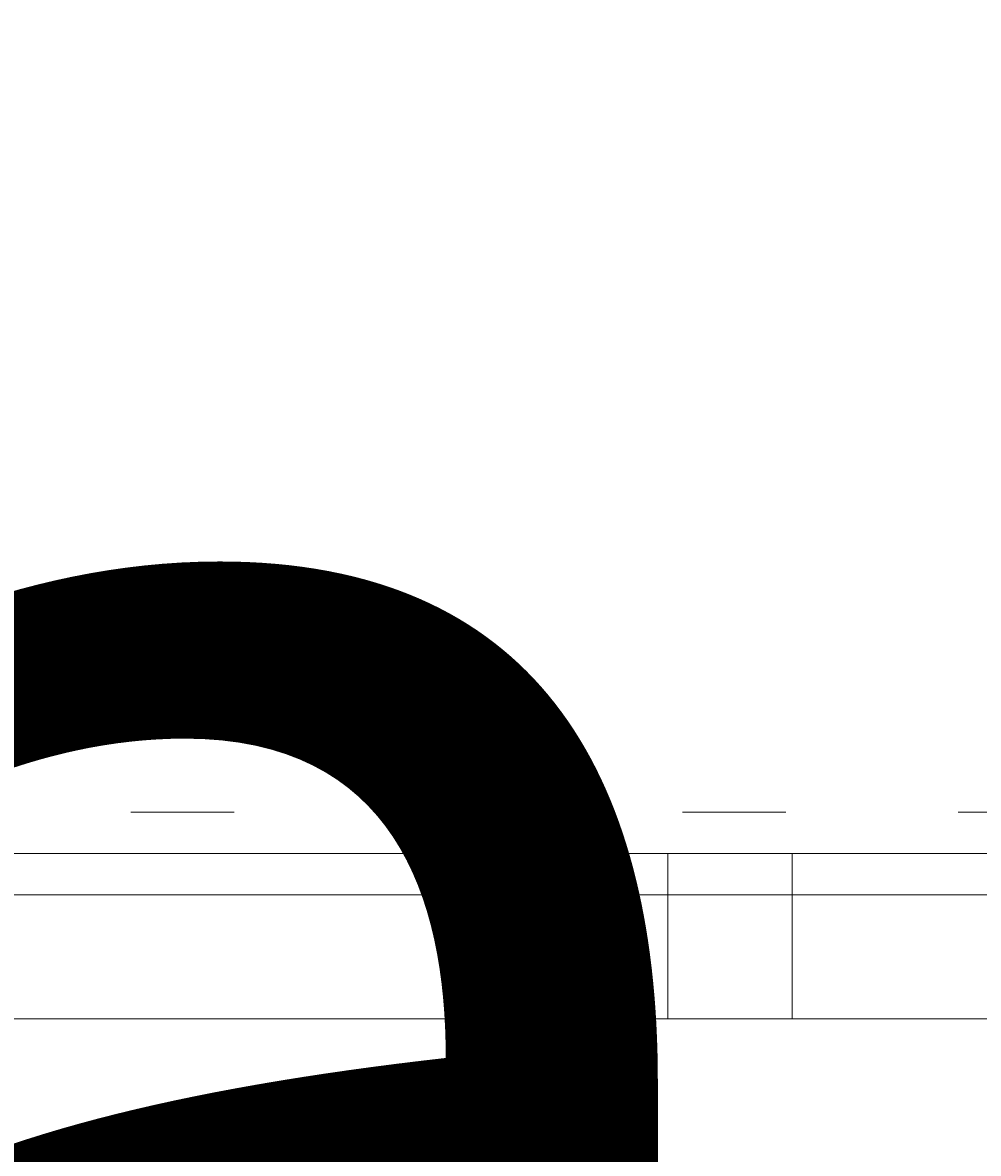
# Model space of a CAD drawing. Units: millimetres. Extents: x 12305 to 16975, y -12333 to -7461.
# Drawn here: x 14341 to 14438, y -10088 to -9973 of the extents above; entities that cross this region are included whole.
import ezdxf

# ---------------------------------------------------------------- set-up
doc = ezdxf.new("R2010")
doc.units = ezdxf.units.MM
doc.header["$MEASUREMENT"] = 0
for name, pattern in [('AI-Linetype-17', [56.444445, 10.583334, -17.638889, 10.583334, -17.638889]), ('AI-Linetype-220', [56.444445, 10.583334, -17.638889, 10.583334, -17.638889]), ('AI-Linetype-223', [56.444445, 10.583334, -17.638889, 10.583334, -17.638889]), ('AI-Linetype-40', [56.444445, 10.583334, -17.638889, 10.583334, -17.638889])]:
    doc.linetypes.add(name, pattern=pattern)
doc.layers.add('Dimensions', color=7, linetype='Continuous', lineweight=0)
doc.layers.add('Layer 1', color=7, linetype='Continuous', lineweight=0)

msp = doc.modelspace()

# ---------------------------------------------------------------- linework, layer by layer
at = {"layer": 'Layer 1', "color": 18, "linetype": 'AI-Linetype-17', "lineweight": 5, "true_color": 0x000000}
msp.add_line((14531.62, -10053.46), (14256.45, -10053.46), dxfattribs=at)
at = {"layer": 'Layer 1', "color": 18, "lineweight": 9, "true_color": 0x000000}
for p, q in [((14398.2, -10057.7), (14406.67, -10057.7)), ((14406.67, -10057.7), (14423.6, -10057.7)), ((14423.6, -10057.7), (14499.8, -10057.7)), ((14283.9, -10061.93), (14402.43, -10061.93)), ((14402.43, -10061.93), (14406.67, -10061.93)), ((14402.43, -10074.63), (14402.43, -10061.93)), ((14406.67, -10061.93), (14419.37, -10061.93)), ((14406.67, -10074.63), (14406.67, -10061.93)), ((14419.37, -10061.93), (14499.8, -10061.93)), ((14419.37, -10074.63), (14419.37, -10061.93)), ((14283.9, -10074.63), (14402.43, -10074.63)), ((14402.43, -10074.63), (14406.67, -10074.63)), ((14406.67, -10074.63), (14406.67, -10074.63)), ((14406.67, -10074.63), (14419.37, -10074.63)), ((14419.37, -10074.63), (14499.8, -10074.63))]:
    msp.add_line(p, q, dxfattribs=at)
at = {"layer": 'Layer 1', "color": 18, "linetype": 'AI-Linetype-223', "lineweight": 5, "true_color": 0x000000}
msp.add_line((14298.78, -10074.63), (14501.98, -10074.63), dxfattribs=at)
at = {"layer": 'Layer 1', "color": 18, "lineweight": 9, "true_color": 0x000000}
for points in [[(14398.2, -10057.7), (14288.13, -10057.7), (14275.43, -10057.7)], [(14398.2, -10057.7), (14398.2, -10057.7), (14402.43, -10057.7), (14402.43, -10061.93)], [(14406.67, -10057.7), (14406.67, -10057.7), (14406.67, -10061.93)], [(14419.37, -10061.93), (14419.37, -10057.7), (14423.6, -10057.7)], [(14275.43, -10074.63), (14275.43, -10074.63), (14288.13, -10074.63), (14398.2, -10074.63), (14406.67, -10074.63), (14423.6, -10074.63), (14499.8, -10074.63), (14707.23, -10074.63)], [(14402.43, -10074.63), (14402.43, -10074.63), (14398.2, -10074.63)], [(14419.37, -10074.63), (14419.37, -10074.63), (14423.6, -10074.63)]]:
    msp.add_lwpolyline(points, dxfattribs=at)
at = {"layer": 'Layer 1', "color": 18, "linetype": 'AI-Linetype-40', "lineweight": 5, "true_color": 0x000000}
msp.add_lwpolyline([(14303.02, -10057.7), (14501.98, -10057.7), (14506.22, -10057.7), (14510.45, -10057.7), (14514.68, -10057.7), (14523.15, -10057.7), (14527.38, -10057.7), (14535.85, -10057.7), (14544.32, -10057.7), (14548.55, -10057.7), (14557.02, -10057.7), (14561.25, -10057.7), (14569.72, -10057.7), (14578.18, -10057.7), (14586.65, -10057.7), (14595.12, -10057.7), (14603.58, -10057.7), (14616.28, -10057.7), (14641.68, -10057.7)], dxfattribs=at)
at = {"layer": 'Layer 1', "color": 18, "linetype": 'AI-Linetype-220', "lineweight": 5, "true_color": 0x000000}
msp.add_lwpolyline([(14074.42, -10074.63), (14074.42, -10074.63), (14087.12, -10074.63), (14197.18, -10074.63), (14205.65, -10074.63), (14222.58, -10074.63), (14298.78, -10074.63), (14506.22, -10074.63)], dxfattribs=at)
at = {"layer": 'Layer 1', "color": 240, "lineweight": 9, "true_color": 0xec1c24}
msp.add_open_spline([(15206.36, -11108.14), (15206.36, -11108.14), (14006.36, -11108.14), (14006.36, -11108.14), (13456.36, -11108.14), (13006.36, -10658.14), (13006.36, -10108.14), (13006.36, -10108.14), (13006.36, -9698.14), (13006.36, -9698.14), (13006.36, -9148.14), (13456.36, -8698.14), (14006.36, -8698.14), (14006.36, -8698.14), (15206.36, -8698.14), (15206.36, -8698.14), (15756.36, -8698.14), (16206.36, -9148.14), (16206.36, -9698.14), (16206.36, -9698.14), (16206.36, -10108.14), (16206.36, -10108.14), (16206.36, -10658.14), (15756.36, -11108.14), (15206.36, -11108.14)], degree=3, knots=[0, 0, 0, 0, 1, 1, 1, 2, 2, 2, 3, 3, 3, 4, 4, 4, 5, 5, 5, 6, 6, 6, 7, 7, 7, 8, 8, 8, 8], dxfattribs=at)

# ---------------------------------------------------------------- texts
at = {"layer": 'Dimensions', "char_height": 0.2, "attachment_point": 7}
for s, insert in [('\\C154;\\c11164928;\\FGotham Narrow Book|b0|i0|c1;\\H174.836667;\\W1.000000;FHOF - 600', (13920.72, -10447.24)), ('\\C154;\\c11164928;\\FGotham Narrow Book|b0|i0|c1;\\H174.836667;\\W1.000000;Area - 6.9m2', (13920.72, -10743.58))]:
    msp.add_mtext(s, dxfattribs=dict(at, insert=insert))

doc.saveas('drawing.dxf')
